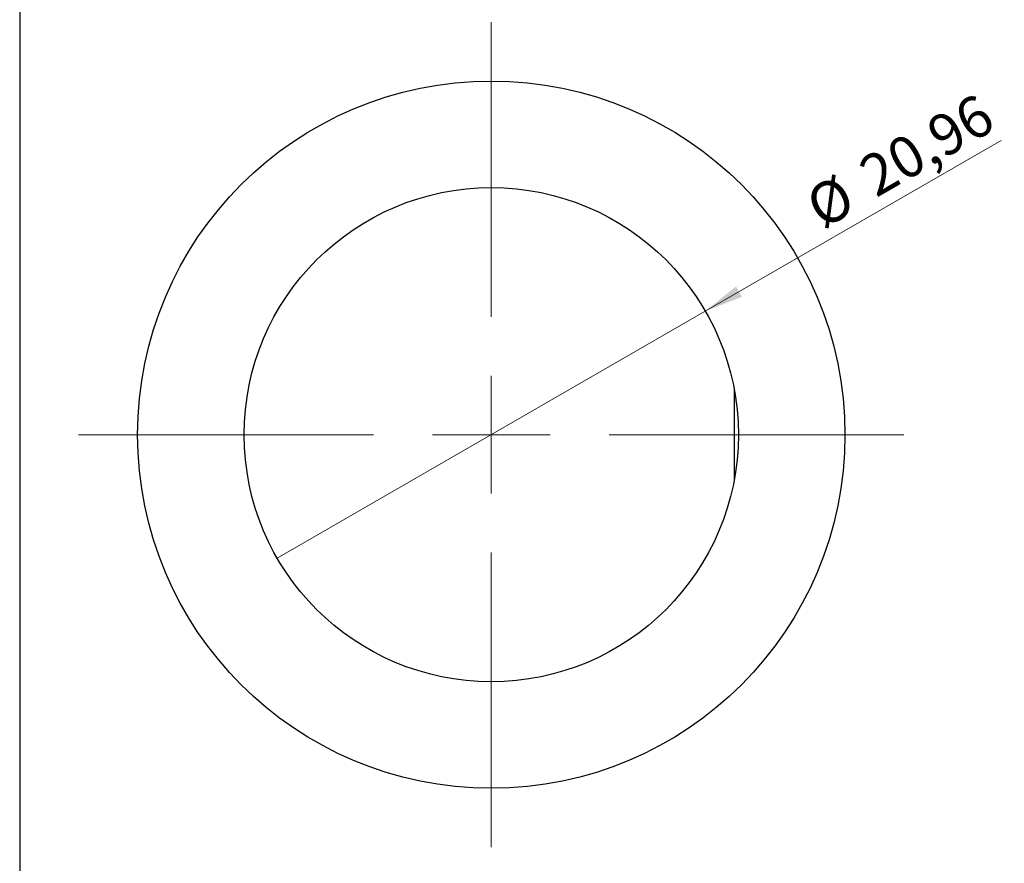
# Model space of a CAD drawing. Units: millimetres. Extents: x 15 to 686, y -38 to 421.
# Drawn here: x 456 to 539, y 275 to 347 of the extents above; entities that cross this region are included whole.
import ezdxf

# ---------------------------------------------------------------- set-up
doc = ezdxf.new("R2010")
doc.units = ezdxf.units.MM
doc.styles.add('SLDTEXTSTYLE0', font='TXT', dxfattribs={"width": 0.75})
doc.dimstyles.new('SLDDIMSTYLE2', dxfattribs={"dimtxt": 3.5, "dimasz": 3.302, "dimexe": 0, "dimexo": 0.0625, "dimgap": 0.875, "dimtad": 1, "dimlfac": 0.5, "dimrnd": 1e-09, "dimzin": 12, "dimdsep": 46, "dimtxsty": 'SLDTEXTSTYLE0', "dimblk1": 'NONE', "dimsah": 1, "dimcen": 0, "dimadec": 0, "dimazin": 3, "dimtfac": 1, "dimtmove": 0, "dimatfit": 3, "dimldrblk": 'NONE', "dimfxl": 1, "dimfrac": 2, "dimtolj": 1, "dimtzin": 12, "dimarcsym": 0})

# ---------------------------------------------------------------- blocks, each defined once
blk = doc.blocks.new('_D_4')
at = {"color": 7, "linetype": 'Continuous', "lineweight": 0}
for q in [(538.822, 336.349), (477.425, 300.901)]:
    blk.add_line((513.729, 321.861), q, dxfattribs=at)
at = {"color": 7, "linetype": 'Continuous', "lineweight": 18}
blk.add_solid([(513.729, 321.861), (516.842, 323.072), (516.334, 323.952)], dxfattribs=at)
at = {"color": 7, "linetype": 'Continuous', "lineweight": 18, "char_height": 3.5, "attachment_point": 1, "rotation": 30, "style": 'SLDTEXTSTYLE0'}
for s, insert in [('20,96', (526.464, 334.478)), ('%%c', (521.92, 331.793))]:
    blk.add_mtext(s, dxfattribs=dict(at, insert=insert))
blk = doc.blocks.new('_None')
blk = doc.blocks.new('SW_CENTERMARKSYMBOL_8')
at = {"color": 0, "linetype": 'Continuous', "lineweight": 18}
for p, q in [((0, 10), (0, 35)), ((0, 0), (0, 5)), ((-10, 0), (-35, 0)), ((0, 0), (-5, 0)), ((0, 0), (0, -5)), ((0, 0), (5, 0)), ((10, 0), (35, 0)), ((0, -10), (0, -35))]:
    blk.add_line(p, q, dxfattribs=at)
blk = doc.blocks.new('SW_CENTERMARKSYMBOL_9')
at = {"color": 0, "linetype": 'Continuous', "lineweight": 18}
for p, q in [((0, 10), (0, 35)), ((0, 0), (0, 5)), ((-10, 0), (-35, 0)), ((0, 0), (-5, 0)), ((0, 0), (0, -5)), ((0, 0), (5, 0)), ((10, 0), (35, 0)), ((0, -10), (0, -35))]:
    blk.add_line(p, q, dxfattribs=at)

msp = doc.modelspace()

# ---------------------------------------------------------------- linework, layer by layer
at = {"color": 7, "linetype": 'Continuous', "lineweight": 25}
for p, q in [((455.577, 400.381), (455.577, 222.381)), ((516.177, 315.249), (516.177, 307.513))]:
    msp.add_line(p, q, dxfattribs=at)
for radius in [30, 20.96]:
    msp.add_circle((495.577, 311.381), radius, dxfattribs=at)

# ---------------------------------------------------------------- block references
at = {"color": 7, "linetype": 'Continuous', "lineweight": 0}
for name in ['SW_CENTERMARKSYMBOL_8', 'SW_CENTERMARKSYMBOL_9']:
    msp.add_blockref(name, (495.577, 311.381), dxfattribs=at)

# ---------------------------------------------------------------- dimensions: what is measured, and where the dimension line sits
at = {"color": 7, "linetype": 'Continuous', "lineweight": 18}
dim = msp.add_diameter_dim_2p(p1=(477.425, 300.901), p2=(513.729, 321.861), dimstyle='SLDDIMSTYLE2', dxfattribs=at)
dim.commit()
dim.dimension.update_dxf_attribs({"geometry": '_D_4', "text_midpoint": (531.579, 332.167), "dimtype": 163})

doc.saveas('drawing.dxf')
